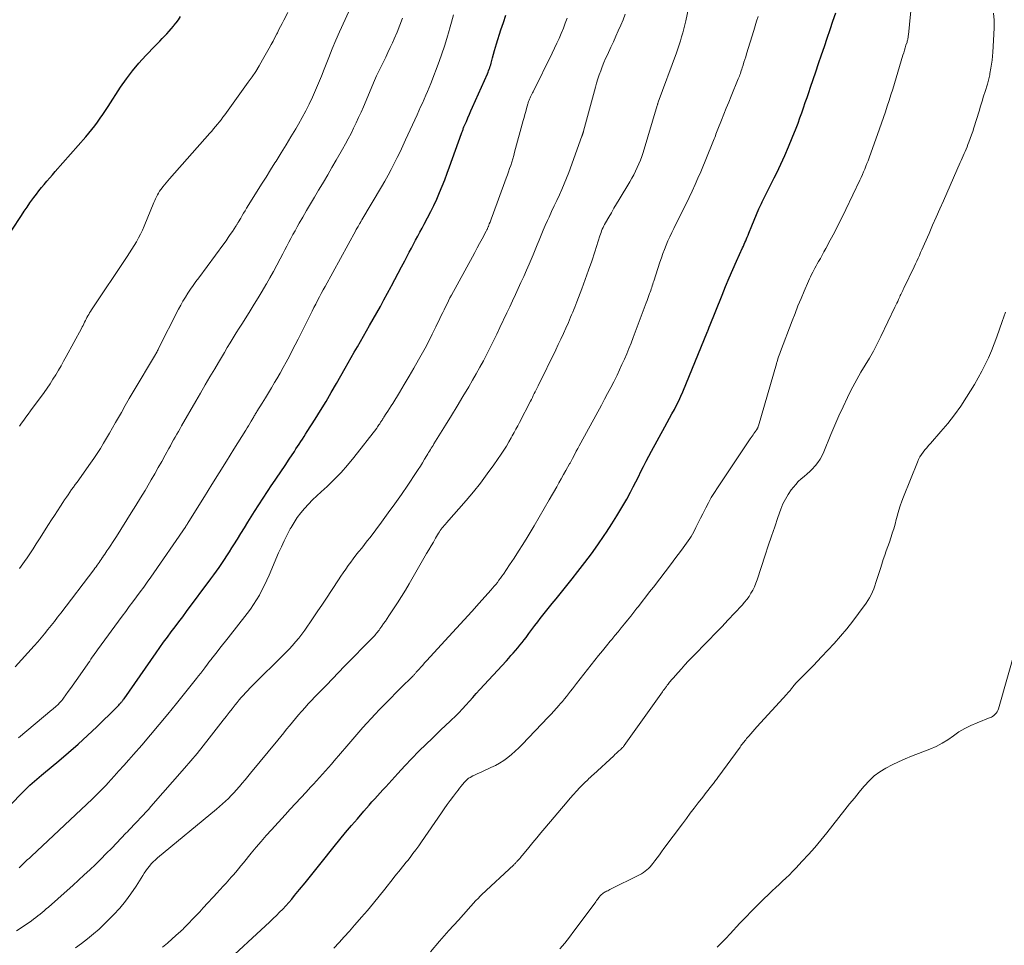
# Model space of a CAD drawing. Units: feet. Extents: x 2025000 to 2030027, y 545000 to 550000.
# Drawn here: x 2026263 to 2026437, y 546851 to 547015 of the extents above; entities that cross this region are included whole.
import ezdxf

# ---------------------------------------------------------------- set-up
doc = ezdxf.new("R2010")
doc.units = ezdxf.units.FT
doc.header["$LTSCALE"] = 100
doc.header["$MEASUREMENT"] = 0
doc.layers.add('CONTOUR INDEX', color=32, linetype='Continuous', lineweight=25)
doc.layers.add('CONTOUR INTERMEDIATE', color=40, linetype='Continuous', lineweight=15)

msp = doc.modelspace()

# ---------------------------------------------------------------- linework, layer by layer
at = {"layer": 'CONTOUR INDEX', "flags": 128}
for points, elevation in [([(2026257.34, 546871.99), (2026263.85, 546878.55), (2026264.23, 546878.92), (2026264.62, 546879.29), (2026265.01, 546879.65), (2026265.41, 546880), (2026265.81, 546880.35), (2026266.22, 546880.7), (2026266.63, 546881.04), (2026267.04, 546881.38), (2026269.71, 546883.58), (2026271.43, 546885.04), (2026273.14, 546886.52), (2026274.8, 546888.06), (2026276.44, 546889.62), (2026279.84, 546892.94), (2026280, 546893.1), (2026280.16, 546893.26), (2026280.31, 546893.43), (2026280.47, 546893.6), (2026280.59, 546893.74), (2026280.68, 546893.84), (2026280.77, 546893.94), (2026280.85, 546894.04), (2026280.93, 546894.15), (2026281.02, 546894.25), (2026281.09, 546894.36), (2026281.17, 546894.47), (2026281.25, 546894.57), (2026286.93, 546902.7), (2026287.59, 546903.63), (2026288.25, 546904.54), (2026288.92, 546905.45), (2026289.6, 546906.36), (2026290.29, 546907.26), (2026290.97, 546908.16), (2026291.65, 546909.06), (2026292.32, 546909.97), (2026296.62, 546915.76), (2026297.11, 546916.43), (2026297.59, 546917.1), (2026298.06, 546917.77), (2026298.53, 546918.45), (2026298.99, 546919.14), (2026299.44, 546919.82), (2026299.89, 546920.52), (2026300.33, 546921.22), (2026300.69, 546921.79), (2026301.31, 546922.78), (2026301.93, 546923.77), (2026302.55, 546924.76), (2026303.16, 546925.75), (2026304.35, 546927.65), (2026305.1, 546928.83), (2026305.85, 546930.01), (2026306.63, 546931.18), (2026307.4, 546932.34), (2026307.47, 546932.43), (2026308.22, 546933.54), (2026308.97, 546934.66), (2026309.72, 546935.78), (2026310.46, 546936.9), (2026311.37, 546938.27), (2026311.66, 546938.7), (2026311.95, 546939.14), (2026312.23, 546939.57), (2026312.52, 546940.01), (2026312.8, 546940.45), (2026313.09, 546940.89), (2026313.37, 546941.33), (2026313.65, 546941.77), (2026315.05, 546943.97), (2026316.02, 546945.52), (2026316.97, 546947.09), (2026317.9, 546948.66), (2026318.82, 546950.25), (2026320.35, 546952.96), (2026320.89, 546953.91), (2026321.43, 546954.85), (2026321.97, 546955.79), (2026322.51, 546956.74), (2026323.05, 546957.68), (2026323.59, 546958.62), (2026324.13, 546959.57), (2026324.67, 546960.51), (2026325.93, 546962.74), (2026326.58, 546963.9), (2026327.22, 546965.06), (2026327.86, 546966.23), (2026328.5, 546967.4), (2026328.57, 546967.53), (2026329.16, 546968.64), (2026329.75, 546969.75), (2026330.33, 546970.86), (2026330.91, 546971.97), (2026331.33, 546972.79), (2026331.7, 546973.49), (2026332.07, 546974.2), (2026332.44, 546974.9), (2026332.82, 546975.6), (2026333.2, 546976.3), (2026333.58, 546977.01), (2026333.95, 546977.71), (2026334.33, 546978.41), (2026334.93, 546979.55), (2026335.49, 546980.65), (2026336.04, 546981.75), (2026336.55, 546982.87), (2026337.04, 546984), (2026337.5, 546985.14), (2026337.96, 546986.28), (2026338.4, 546987.43), (2026338.82, 546988.58), (2026340.93, 546994.47), (2026340.98, 546994.61), (2026341.03, 546994.75), (2026341.09, 546994.89), (2026341.14, 546995.04), (2026341.2, 546995.18), (2026341.25, 546995.32), (2026341.31, 546995.46), (2026341.37, 546995.6), (2026341.79, 546996.58), (2026342.06, 546997.21), (2026342.33, 546997.84), (2026342.6, 546998.47), (2026342.88, 546999.1), (2026345.51, 547005.02), (2026345.62, 547005.28), (2026345.73, 547005.54), (2026345.83, 547005.8), (2026345.92, 547006.06), (2026346.01, 547006.33), (2026346.09, 547006.59), (2026346.17, 547006.86), (2026346.24, 547007.13), (2026346.42, 547007.84), (2026346.59, 547008.47), (2026346.76, 547009.09), (2026346.94, 547009.71), (2026347.13, 547010.32), (2026347.9, 547012.75), (2026348.33, 547014.07), (2026348.79, 547015.38)], 940), ([(2026261.4, 546977.37), (2026263.11, 546979.98), (2026263.61, 546980.71), (2026264.11, 546981.45), (2026264.62, 546982.17), (2026265.14, 546982.89), (2026265.31, 546983.12), (2026265.76, 546983.71), (2026266.21, 546984.3), (2026266.68, 546984.89), (2026267.15, 546985.46), (2026267.63, 546986.03), (2026268.11, 546986.6), (2026268.6, 546987.16), (2026269.09, 546987.72), (2026274.5, 546993.87), (2026275.04, 546994.5), (2026275.57, 546995.14), (2026276.07, 546995.8), (2026276.56, 546996.46), (2026277.04, 546997.14), (2026277.51, 546997.83), (2026277.98, 546998.52), (2026278.43, 546999.21), (2026280.65, 547002.63), (2026281.66, 547004.1), (2026282.73, 547005.53), (2026283.88, 547006.89), (2026285.08, 547008.21), (2026286.73, 547009.93), (2026287.15, 547010.36), (2026287.56, 547010.79), (2026287.98, 547011.22), (2026288.4, 547011.64), (2026288.81, 547012.08), (2026289.21, 547012.52), (2026289.61, 547012.96), (2026290, 547013.42), (2026290.08, 547013.51), (2026290.49, 547014.03), (2026290.89, 547014.55), (2026291.25, 547015.1)], 920), ([(2026298.47, 546847.23), (2026307.05, 546855.16), (2026307.63, 546855.71), (2026308.2, 546856.26), (2026308.76, 546856.83), (2026309.31, 546857.4), (2026309.85, 546857.98), (2026310.38, 546858.57), (2026310.9, 546859.17), (2026311.41, 546859.78), (2026312.31, 546860.88), (2026313.27, 546862.05), (2026314.22, 546863.21), (2026315.16, 546864.38), (2026316.1, 546865.56), (2026318.4, 546868.44), (2026319.41, 546869.68), (2026320.43, 546870.92), (2026321.46, 546872.15), (2026322.51, 546873.36), (2026323.67, 546874.7), (2026324.14, 546875.24), (2026324.62, 546875.78), (2026325.1, 546876.32), (2026325.58, 546876.85), (2026326.07, 546877.38), (2026326.56, 546877.92), (2026327.04, 546878.45), (2026327.53, 546878.99), (2026329.66, 546881.35), (2026330.89, 546882.68), (2026332.14, 546883.99), (2026333.41, 546885.28), (2026334.69, 546886.55), (2026335.72, 546887.55), (2026336.51, 546888.31), (2026337.3, 546889.07), (2026338.1, 546889.82), (2026338.9, 546890.57), (2026339.15, 546890.81), (2026339.81, 546891.45), (2026340.46, 546892.1), (2026341.09, 546892.77), (2026341.71, 546893.44), (2026342.32, 546894.13), (2026342.94, 546894.81), (2026343.55, 546895.5), (2026344.17, 546896.17), (2026348.86, 546901.28), (2026349.27, 546901.73), (2026349.67, 546902.18), (2026350.08, 546902.63), (2026350.49, 546903.08), (2026350.88, 546903.54), (2026351.27, 546904.01), (2026351.65, 546904.48), (2026352.02, 546904.96), (2026352.34, 546905.39), (2026352.86, 546906.09), (2026353.38, 546906.79), (2026353.91, 546907.48), (2026354.44, 546908.17), (2026354.86, 546908.73), (2026355.55, 546909.62), (2026356.25, 546910.5), (2026356.95, 546911.37), (2026357.67, 546912.24), (2026358.38, 546913.1), (2026359.09, 546913.97), (2026359.79, 546914.85), (2026360.49, 546915.73), (2026361.52, 546917.05), (2026362.72, 546918.61), (2026363.89, 546920.18), (2026365.03, 546921.78), (2026366.15, 546923.39), (2026366.57, 546924.01), (2026367.51, 546925.45), (2026368.42, 546926.9), (2026369.29, 546928.37), (2026370.14, 546929.86), (2026370.81, 546931.09), (2026371.29, 546931.99), (2026371.76, 546932.88), (2026372.22, 546933.79), (2026372.66, 546934.71), (2026373.1, 546935.62), (2026373.56, 546936.53), (2026374.03, 546937.42), (2026374.51, 546938.32), (2026376.88, 546942.63), (2026377.3, 546943.39), (2026377.72, 546944.15), (2026378.14, 546944.91), (2026378.57, 546945.67), (2026378.97, 546946.44), (2026379.36, 546947.22), (2026379.73, 546948.01), (2026380.07, 546948.81), (2026384.46, 546959.48), (2026384.49, 546959.54), (2026384.51, 546959.61), (2026384.54, 546959.67), (2026384.56, 546959.74), (2026384.58, 546959.81), (2026384.6, 546959.87), (2026384.63, 546959.94), (2026384.65, 546960.01), (2026384.66, 546960.03), (2026384.69, 546960.11), (2026384.72, 546960.19), (2026384.75, 546960.27), (2026384.78, 546960.35), (2026387, 546965.9), (2026387.61, 546967.41), (2026388.24, 546968.92), (2026388.89, 546970.41), (2026389.56, 546971.9), (2026390.63, 546974.22), (2026390.77, 546974.54), (2026390.92, 546974.87), (2026391.06, 546975.19), (2026391.2, 546975.51), (2026391.34, 546975.84), (2026391.47, 546976.16), (2026391.61, 546976.49), (2026391.74, 546976.82), (2026392.26, 546978.16), (2026392.67, 546979.16), (2026393.09, 546980.15), (2026393.53, 546981.13), (2026393.99, 546982.1), (2026394.11, 546982.36), (2026394.64, 546983.43), (2026395.16, 546984.5), (2026395.69, 546985.57), (2026396.23, 546986.64), (2026396.67, 546987.52), (2026397.4, 546989.03), (2026398.11, 546990.56), (2026398.78, 546992.1), (2026399.42, 546993.66), (2026400.1, 546995.4), (2026400.45, 546996.29), (2026400.78, 546997.19), (2026401.1, 546998.09), (2026401.41, 546998.99), (2026401.72, 546999.9), (2026402.03, 547000.8), (2026402.33, 547001.71), (2026402.64, 547002.61), (2026403.57, 547005.36), (2026404.08, 547006.85), (2026404.59, 547008.34), (2026405.1, 547009.83), (2026405.61, 547011.32), (2026406.12, 547012.81), (2026406.62, 547014.3), (2026407.12, 547015.79)], 960)]:
    msp.add_lwpolyline(points, dxfattribs=dict(at, elevation=elevation))
at = {"layer": 'CONTOUR INTERMEDIATE', "flags": 128}
for points, elevation in [([(2026272.67, 546850.52), (2026273.74, 546851.33), (2026274.79, 546852.15), (2026275.83, 546853), (2026276.84, 546853.87), (2026277.81, 546854.79), (2026278.76, 546855.72), (2026279.41, 546856.39), (2026280.49, 546857.58), (2026281.53, 546858.81), (2026282.48, 546860.1), (2026283.38, 546861.44), (2026284.55, 546863.3), (2026284.83, 546863.73), (2026285.12, 546864.15), (2026285.43, 546864.57), (2026285.74, 546864.98), (2026286.07, 546865.37), (2026286.42, 546865.75), (2026286.79, 546866.1), (2026287.18, 546866.44), (2026297.62, 546875.07), (2026298.16, 546875.53), (2026298.68, 546875.99), (2026299.19, 546876.46), (2026299.7, 546876.95), (2026300.19, 546877.45), (2026300.67, 546877.96), (2026301.14, 546878.47), (2026301.61, 546879), (2026301.68, 546879.08), (2026302.16, 546879.65), (2026302.65, 546880.23), (2026303.13, 546880.81), (2026303.61, 546881.39), (2026308.45, 546887.27), (2026308.97, 546887.9), (2026309.49, 546888.54), (2026310.01, 546889.17), (2026310.53, 546889.8), (2026311.06, 546890.44), (2026311.58, 546891.07), (2026312.11, 546891.69), (2026312.65, 546892.31), (2026312.7, 546892.36), (2026313.26, 546893.01), (2026313.84, 546893.64), (2026314.42, 546894.27), (2026315.01, 546894.89), (2026315.96, 546895.87), (2026317.03, 546896.98), (2026318.1, 546898.09), (2026319.17, 546899.19), (2026320.25, 546900.29), (2026325.24, 546905.4), (2026325.41, 546905.58), (2026325.58, 546905.76), (2026325.74, 546905.94), (2026325.9, 546906.13), (2026326.05, 546906.32), (2026326.2, 546906.51), (2026326.35, 546906.71), (2026326.49, 546906.91), (2026326.84, 546907.4), (2026327.16, 546907.84), (2026327.47, 546908.29), (2026327.78, 546908.74), (2026328.08, 546909.19), (2026328.93, 546910.44), (2026329.64, 546911.53), (2026330.34, 546912.63), (2026331.02, 546913.74), (2026331.68, 546914.86), (2026334.76, 546920.21), (2026335.16, 546920.89), (2026335.56, 546921.58), (2026335.96, 546922.26), (2026336.36, 546922.94), (2026336.87, 546923.81), (2026337.02, 546924.06), (2026337.18, 546924.29), (2026337.35, 546924.52), (2026337.52, 546924.75), (2026337.71, 546924.97), (2026337.89, 546925.19), (2026338.08, 546925.41), (2026338.26, 546925.62), (2026341.77, 546929.62), (2026343.05, 546931.14), (2026344.3, 546932.68), (2026345.49, 546934.28), (2026346.64, 546935.9), (2026347.92, 546937.76), (2026348.39, 546938.48), (2026348.86, 546939.2), (2026349.3, 546939.94), (2026349.73, 546940.69), (2026349.91, 546941.02), (2026350.24, 546941.61), (2026350.55, 546942.19), (2026350.87, 546942.78), (2026351.18, 546943.38), (2026353.12, 546947.14), (2026353.29, 546947.47), (2026353.46, 546947.81), (2026353.63, 546948.15), (2026353.8, 546948.48), (2026353.97, 546948.82), (2026354.14, 546949.16), (2026354.31, 546949.5), (2026354.48, 546949.83), (2026357.6, 546956.23), (2026358.05, 546957.18), (2026358.5, 546958.13), (2026358.94, 546959.09), (2026359.37, 546960.05), (2026359.83, 546961.08), (2026360.03, 546961.53), (2026360.22, 546961.98), (2026360.41, 546962.43), (2026360.6, 546962.88), (2026360.78, 546963.33), (2026360.96, 546963.78), (2026361.14, 546964.24), (2026361.32, 546964.69), (2026362.2, 546967.02), (2026362.8, 546968.64), (2026363.39, 546970.27), (2026363.95, 546971.91), (2026364.49, 546973.56), (2026365.39, 546976.39), (2026365.49, 546976.69), (2026365.6, 546976.98), (2026365.71, 546977.27), (2026365.83, 546977.56), (2026365.96, 546977.84), (2026366.09, 546978.12), (2026366.23, 546978.39), (2026366.39, 546978.66), (2026366.98, 546979.68), (2026367.43, 546980.45), (2026367.89, 546981.23), (2026368.35, 546982), (2026368.81, 546982.77), (2026370.68, 546985.91), (2026371.04, 546986.53), (2026371.38, 546987.15), (2026371.7, 546987.79), (2026372.01, 546988.43), (2026372.3, 546989.08), (2026372.57, 546989.74), (2026372.81, 546990.41), (2026373.03, 546991.09), (2026375.53, 546999.42), (2026375.56, 546999.49), (2026375.58, 546999.56), (2026375.6, 546999.63), (2026375.62, 546999.7), (2026375.64, 546999.77), (2026375.67, 546999.84), (2026375.69, 546999.91), (2026375.72, 546999.97), (2026378.94, 547008.71), (2026379.19, 547009.4), (2026379.43, 547010.1), (2026379.65, 547010.8), (2026379.86, 547011.51), (2026380.06, 547012.22), (2026380.25, 547012.93), (2026380.42, 547013.65), (2026380.58, 547014.37), (2026382.33, 547022.52)], 952), ([(2026318.34, 546850.5), (2026319.27, 546851.5), (2026320.19, 546852.51), (2026321.11, 546853.51), (2026322.02, 546854.53), (2026322.92, 546855.55), (2026323.27, 546855.94), (2026324.33, 546857.17), (2026325.37, 546858.41), (2026326.39, 546859.67), (2026327.4, 546860.94), (2026328.84, 546862.79), (2026329.16, 546863.19), (2026329.48, 546863.6), (2026329.8, 546864), (2026330.12, 546864.4), (2026330.45, 546864.8), (2026330.77, 546865.2), (2026331.09, 546865.6), (2026331.41, 546866), (2026331.83, 546866.52), (2026332.35, 546867.19), (2026332.86, 546867.87), (2026333.36, 546868.56), (2026333.85, 546869.25), (2026337.38, 546874.38), (2026337.89, 546875.12), (2026338.42, 546875.86), (2026338.95, 546876.59), (2026339.49, 546877.32), (2026340.05, 546878.08), (2026340.32, 546878.43), (2026340.58, 546878.77), (2026340.85, 546879.1), (2026341.13, 546879.43), (2026341.48, 546879.84), (2026341.59, 546879.96), (2026341.7, 546880.08), (2026341.82, 546880.19), (2026341.94, 546880.3), (2026342.06, 546880.4), (2026342.19, 546880.5), (2026342.33, 546880.58), (2026342.47, 546880.66), (2026342.95, 546880.91), (2026343.33, 546881.11), (2026343.72, 546881.3), (2026344.11, 546881.49), (2026344.5, 546881.67), (2026346.14, 546882.41), (2026346.92, 546882.79), (2026347.67, 546883.2), (2026348.39, 546883.67), (2026349.1, 546884.17), (2026349.77, 546884.71), (2026350.43, 546885.28), (2026351.05, 546885.87), (2026351.67, 546886.48), (2026356.28, 546891.3), (2026356.78, 546891.82), (2026357.26, 546892.35), (2026357.74, 546892.88), (2026358.21, 546893.42), (2026358.39, 546893.64), (2026358.76, 546894.08), (2026359.13, 546894.52), (2026359.49, 546894.97), (2026359.84, 546895.43), (2026360.18, 546895.88), (2026360.54, 546896.34), (2026360.89, 546896.79), (2026361.24, 546897.24), (2026364.5, 546901.36), (2026365.18, 546902.21), (2026365.86, 546903.05), (2026366.55, 546903.89), (2026367.24, 546904.73), (2026367.5, 546905.04), (2026368.07, 546905.73), (2026368.63, 546906.41), (2026369.19, 546907.09), (2026369.75, 546907.78), (2026370.31, 546908.47), (2026370.86, 546909.16), (2026371.41, 546909.85), (2026371.96, 546910.55), (2026372.21, 546910.87), (2026372.87, 546911.72), (2026373.54, 546912.58), (2026374.2, 546913.44), (2026374.86, 546914.3), (2026378.05, 546918.47), (2026378.65, 546919.26), (2026379.24, 546920.05), (2026379.83, 546920.84), (2026380.41, 546921.64), (2026381.03, 546922.49), (2026381.29, 546922.88), (2026381.54, 546923.26), (2026381.77, 546923.66), (2026381.99, 546924.07), (2026382.38, 546924.85), (2026382.78, 546925.65), (2026383.19, 546926.45), (2026383.59, 546927.25), (2026383.99, 546928.05), (2026384.11, 546928.3), (2026384.6, 546929.21), (2026385.1, 546930.11), (2026385.64, 546930.99), (2026386.2, 546931.86), (2026392, 546940.49), (2026392.16, 546940.72), (2026392.32, 546940.96), (2026392.48, 546941.19), (2026392.64, 546941.42), (2026392.82, 546941.68), (2026392.89, 546941.78), (2026392.97, 546941.88), (2026393.04, 546941.99), (2026393.11, 546942.09), (2026393.15, 546942.16), (2026393.2, 546942.23), (2026393.24, 546942.31), (2026393.28, 546942.38), (2026393.32, 546942.45), (2026393.35, 546942.53), (2026393.39, 546942.61), (2026393.41, 546942.69), (2026393.44, 546942.77), (2026396.61, 546953.72), (2026396.65, 546953.87), (2026396.69, 546954.01), (2026396.74, 546954.16), (2026396.79, 546954.31), (2026396.89, 546954.65), (2026397, 546954.97), (2026397.11, 546955.28), (2026397.22, 546955.59), (2026397.33, 546955.91), (2026399.4, 546961.34), (2026399.91, 546962.66), (2026400.43, 546963.97), (2026400.97, 546965.27), (2026401.53, 546966.57), (2026402.31, 546968.37), (2026402.49, 546968.76), (2026402.67, 546969.15), (2026402.85, 546969.54), (2026403.04, 546969.92), (2026403.24, 546970.3), (2026403.44, 546970.68), (2026403.64, 546971.06), (2026403.85, 546971.44), (2026404.07, 546971.82), (2026404.39, 546972.39), (2026404.7, 546972.96), (2026405.02, 546973.53), (2026405.33, 546974.11), (2026406.15, 546975.62), (2026406.86, 546976.95), (2026407.56, 546978.3), (2026408.24, 546979.65), (2026408.9, 546981.01), (2026411.37, 546986.21), (2026411.6, 546986.69), (2026411.82, 546987.18), (2026412.03, 546987.67), (2026412.24, 546988.16), (2026412.44, 546988.65), (2026412.63, 546989.15), (2026412.82, 546989.64), (2026413.01, 546990.14), (2026414.86, 546995.25), (2026415.21, 546996.25), (2026415.56, 546997.25), (2026415.9, 546998.25), (2026416.23, 546999.26), (2026416.55, 547000.26), (2026416.87, 547001.27), (2026417.19, 547002.29), (2026417.5, 547003.3), (2026419, 547008.28), (2026419.13, 547008.72), (2026419.27, 547009.16), (2026419.4, 547009.6), (2026419.53, 547010.04), (2026419.71, 547010.61), (2026419.75, 547010.77), (2026419.79, 547010.93), (2026419.83, 547011.08), (2026419.86, 547011.25), (2026419.89, 547011.41), (2026419.92, 547011.57), (2026419.94, 547011.73), (2026419.95, 547011.9), (2026420.96, 547022.26)], 964), ([(2026262.78, 546917.59), (2026263.38, 546918.41), (2026263.96, 546919.24), (2026264, 546919.3), (2026264.59, 546920.17), (2026265.17, 546921.04), (2026265.74, 546921.92), (2026266.3, 546922.81), (2026267.92, 546925.36), (2026268.43, 546926.17), (2026268.95, 546926.97), (2026269.47, 546927.78), (2026269.99, 546928.58), (2026270.45, 546929.27), (2026270.75, 546929.72), (2026271.06, 546930.18), (2026271.37, 546930.62), (2026271.68, 546931.07), (2026271.99, 546931.52), (2026272.31, 546931.96), (2026272.63, 546932.4), (2026272.94, 546932.85), (2026275.31, 546936.17), (2026275.91, 546937.04), (2026276.5, 546937.91), (2026277.07, 546938.8), (2026277.63, 546939.7), (2026278.17, 546940.6), (2026278.71, 546941.51), (2026279.23, 546942.43), (2026279.75, 546943.35), (2026280.09, 546943.95), (2026280.78, 546945.17), (2026281.47, 546946.39), (2026282.17, 546947.6), (2026282.89, 546948.8), (2026286.8, 546955.38), (2026286.83, 546955.43), (2026286.86, 546955.48), (2026286.89, 546955.53), (2026286.92, 546955.58), (2026286.95, 546955.63), (2026286.97, 546955.68), (2026287, 546955.73), (2026287.03, 546955.78), (2026287.09, 546955.89), (2026287.14, 546956), (2026287.2, 546956.11), (2026287.26, 546956.21), (2026287.31, 546956.32), (2026290.88, 546963.38), (2026291.27, 546964.11), (2026291.67, 546964.83), (2026292.1, 546965.54), (2026292.55, 546966.24), (2026293.02, 546966.93), (2026293.49, 546967.61), (2026293.97, 546968.28), (2026294.46, 546968.95), (2026298.91, 546974.98), (2026299.29, 546975.51), (2026299.67, 546976.05), (2026300.05, 546976.59), (2026300.41, 546977.14), (2026301.01, 546978.05), (2026301.08, 546978.15), (2026301.14, 546978.24), (2026301.2, 546978.34), (2026301.25, 546978.44), (2026301.31, 546978.54), (2026301.37, 546978.64), (2026301.43, 546978.74), (2026301.48, 546978.83), (2026301.88, 546979.51), (2026302.13, 546979.94), (2026302.39, 546980.37), (2026302.65, 546980.8), (2026302.91, 546981.23), (2026304.8, 546984.26), (2026305.58, 546985.52), (2026306.37, 546986.76), (2026307.15, 546988.01), (2026307.94, 546989.26), (2026308.15, 546989.59), (2026309.03, 546991.01), (2026309.91, 546992.43), (2026310.77, 546993.86), (2026311.63, 546995.29), (2026312.12, 546996.12), (2026312.78, 546997.28), (2026313.42, 546998.46), (2026314.02, 546999.66), (2026314.59, 547000.88), (2026315.13, 547002.11), (2026315.66, 547003.34), (2026316.16, 547004.58), (2026316.65, 547005.83), (2026316.86, 547006.39), (2026317.45, 547007.91), (2026318.07, 547009.43), (2026318.71, 547010.93), (2026319.37, 547012.43), (2026321.63, 547017.44)], 928), ([(2026262.21, 546853.53), (2026263.22, 546854.2), (2026264.87, 546855.33), (2026265.27, 546855.6), (2026265.65, 546855.89), (2026266.03, 546856.18), (2026266.41, 546856.48), (2026266.78, 546856.79), (2026267.15, 546857.1), (2026267.51, 546857.42), (2026267.87, 546857.74), (2026271.17, 546860.67), (2026272.18, 546861.58), (2026273.19, 546862.49), (2026274.19, 546863.42), (2026275.19, 546864.34), (2026276.18, 546865.28), (2026277.16, 546866.23), (2026278.12, 546867.19), (2026279.07, 546868.17), (2026281.58, 546870.78), (2026281.84, 546871.05), (2026282.11, 546871.33), (2026282.37, 546871.61), (2026282.63, 546871.88), (2026282.89, 546872.16), (2026283.15, 546872.44), (2026283.41, 546872.71), (2026283.68, 546872.99), (2026284.12, 546873.46), (2026284.61, 546873.97), (2026285.08, 546874.49), (2026285.56, 546875.01), (2026286.02, 546875.54), (2026291.96, 546882.31), (2026293.08, 546883.6), (2026294.17, 546884.91), (2026295.25, 546886.23), (2026296.31, 546887.57), (2026298.81, 546890.78), (2026299.33, 546891.45), (2026299.86, 546892.12), (2026300.39, 546892.79), (2026300.92, 546893.46), (2026301.28, 546893.91), (2026301.63, 546894.35), (2026301.99, 546894.78), (2026302.36, 546895.2), (2026302.74, 546895.62), (2026303.13, 546896.03), (2026303.51, 546896.44), (2026303.91, 546896.84), (2026304.31, 546897.24), (2026309.22, 546902.08), (2026309.83, 546902.7), (2026310.43, 546903.33), (2026311.02, 546903.97), (2026311.59, 546904.62), (2026312.14, 546905.29), (2026312.68, 546905.97), (2026313.2, 546906.67), (2026313.7, 546907.37), (2026314.13, 546908), (2026314.84, 546909.04), (2026315.54, 546910.07), (2026316.23, 546911.11), (2026316.92, 546912.16), (2026319.18, 546915.58), (2026319.59, 546916.21), (2026320.02, 546916.84), (2026320.45, 546917.47), (2026320.88, 546918.09), (2026321.33, 546918.7), (2026321.78, 546919.31), (2026322.24, 546919.91), (2026322.72, 546920.5), (2026322.77, 546920.56), (2026323.28, 546921.18), (2026323.78, 546921.81), (2026324.27, 546922.44), (2026324.75, 546923.08), (2026326.78, 546925.77), (2026327.97, 546927.39), (2026329.15, 546929.02), (2026330.3, 546930.67), (2026331.43, 546932.33), (2026332.89, 546934.52), (2026333.27, 546935.1), (2026333.65, 546935.69), (2026334.03, 546936.28), (2026334.39, 546936.88), (2026334.82, 546937.57), (2026334.97, 546937.82), (2026335.12, 546938.07), (2026335.28, 546938.33), (2026335.43, 546938.58), (2026335.58, 546938.83), (2026335.73, 546939.08), (2026335.89, 546939.34), (2026336.04, 546939.59), (2026338.1, 546942.9), (2026339.14, 546944.59), (2026340.17, 546946.28), (2026341.19, 546947.98), (2026342.2, 546949.69), (2026342.88, 546950.85), (2026343.53, 546951.99), (2026344.17, 546953.13), (2026344.79, 546954.29), (2026345.4, 546955.45), (2026346, 546956.62), (2026346.58, 546957.79), (2026347.16, 546958.97), (2026347.72, 546960.15), (2026348.94, 546962.75), (2026349.45, 546963.83), (2026349.95, 546964.9), (2026350.45, 546965.97), (2026350.95, 546967.05), (2026351.45, 546968.12), (2026351.94, 546969.2), (2026352.42, 546970.29), (2026352.89, 546971.37), (2026353.23, 546972.17), (2026353.59, 546973.03), (2026353.95, 546973.89), (2026354.3, 546974.75), (2026354.65, 546975.62), (2026355.01, 546976.48), (2026355.37, 546977.34), (2026355.74, 546978.2), (2026356.13, 546979.05), (2026356.42, 546979.68), (2026356.87, 546980.66), (2026357.32, 546981.64), (2026357.78, 546982.62), (2026358.23, 546983.59), (2026358.68, 546984.58), (2026359.1, 546985.57), (2026359.51, 546986.57), (2026359.89, 546987.57), (2026362.22, 546993.95), (2026362.25, 546994.04), (2026362.29, 546994.13), (2026362.32, 546994.22), (2026362.35, 546994.31), (2026362.37, 546994.37), (2026362.39, 546994.43), (2026362.41, 546994.49), (2026362.43, 546994.56), (2026362.45, 546994.62), (2026362.47, 546994.69), (2026362.48, 546994.75), (2026362.5, 546994.82), (2026362.52, 546994.89), (2026364.6, 547002.62), (2026364.81, 547003.36), (2026365.04, 547004.09), (2026365.28, 547004.82), (2026365.54, 547005.54), (2026365.83, 547006.26), (2026366.12, 547006.97), (2026366.42, 547007.68), (2026366.74, 547008.38), (2026367.35, 547009.71), (2026367.79, 547010.67), (2026368.23, 547011.63), (2026368.66, 547012.6), (2026369.08, 547013.57), (2026369.49, 547014.55), (2026369.88, 547015.53)], 948), ([(2026262.62, 546887.63), (2026268.47, 546892.58), (2026268.67, 546892.74), (2026268.86, 546892.91), (2026269.06, 546893.08), (2026269.26, 546893.25), (2026269.29, 546893.28), (2026269.47, 546893.43), (2026269.64, 546893.59), (2026269.81, 546893.76), (2026269.97, 546893.93), (2026270.13, 546894.11), (2026270.28, 546894.28), (2026270.42, 546894.47), (2026270.56, 546894.66), (2026271.4, 546895.84), (2026271.96, 546896.62), (2026272.51, 546897.4), (2026273.06, 546898.19), (2026273.61, 546898.97), (2026274.72, 546900.58), (2026274.95, 546900.91), (2026275.18, 546901.23), (2026275.41, 546901.56), (2026275.63, 546901.89), (2026275.86, 546902.21), (2026276.09, 546902.54), (2026276.33, 546902.86), (2026276.56, 546903.18), (2026280.92, 546909.13), (2026281.56, 546910), (2026282.19, 546910.86), (2026282.83, 546911.71), (2026283.48, 546912.57), (2026284.11, 546913.43), (2026284.75, 546914.29), (2026285.37, 546915.16), (2026285.98, 546916.04), (2026292.17, 546925.01), (2026292.22, 546925.09), (2026292.26, 546925.16), (2026292.31, 546925.23), (2026292.36, 546925.31), (2026292.41, 546925.38), (2026292.45, 546925.45), (2026292.5, 546925.53), (2026292.54, 546925.6), (2026292.59, 546925.68), (2026292.64, 546925.76), (2026292.68, 546925.83), (2026292.73, 546925.91), (2026295.48, 546930.32), (2026296.77, 546932.4), (2026298.07, 546934.48), (2026299.36, 546936.56), (2026300.66, 546938.65), (2026302.77, 546942.04), (2026303.01, 546942.43), (2026303.25, 546942.81), (2026303.48, 546943.2), (2026303.72, 546943.59), (2026304, 546944.06), (2026304.09, 546944.22), (2026304.19, 546944.38), (2026304.28, 546944.53), (2026304.38, 546944.69), (2026304.47, 546944.85), (2026304.57, 546945.01), (2026304.66, 546945.17), (2026304.76, 546945.32), (2026305.69, 546946.81), (2026306.25, 546947.71), (2026306.8, 546948.61), (2026307.35, 546949.52), (2026307.89, 546950.44), (2026308.27, 546951.08), (2026308.84, 546952.07), (2026309.4, 546953.07), (2026309.95, 546954.07), (2026310.49, 546955.08), (2026311.01, 546956.1), (2026311.54, 546957.11), (2026312.05, 546958.13), (2026312.57, 546959.15), (2026314.2, 546962.44), (2026314.51, 546963.07), (2026314.83, 546963.7), (2026315.15, 546964.32), (2026315.47, 546964.95), (2026315.8, 546965.57), (2026316.12, 546966.19), (2026316.46, 546966.81), (2026316.8, 546967.43), (2026322.23, 546977.3), (2026322.33, 546977.49), (2026322.44, 546977.67), (2026322.54, 546977.86), (2026322.65, 546978.04), (2026322.85, 546978.39), (2026322.9, 546978.49), (2026323.06, 546978.75), (2026323.13, 546978.87), (2026323.2, 546978.98), (2026323.26, 546979.1), (2026323.33, 546979.21), (2026326.78, 546985.03), (2026327.36, 546986.04), (2026327.94, 546987.06), (2026328.49, 546988.09), (2026329.02, 546989.13), (2026329.54, 546990.18), (2026330.06, 546991.23), (2026330.56, 546992.28), (2026331.05, 546993.34), (2026333.07, 546997.76), (2026333.39, 546998.45), (2026333.7, 546999.14), (2026334.01, 546999.82), (2026334.32, 547000.51), (2026334.63, 547001.21), (2026334.93, 547001.9), (2026335.21, 547002.6), (2026335.49, 547003.31), (2026336.98, 547007.19), (2026337.48, 547008.54), (2026337.94, 547009.89), (2026338.36, 547011.26), (2026338.76, 547012.64), (2026338.82, 547012.87), (2026339.16, 547014.14), (2026339.5, 547015.41)], 936), ([(2026262.78, 546942.72), (2026263.15, 546943.27), (2026263.53, 546943.81), (2026263.91, 546944.35), (2026264.3, 546944.88), (2026264.69, 546945.42), (2026267.11, 546948.7), (2026267.65, 546949.46), (2026268.18, 546950.23), (2026268.69, 546951.02), (2026269.18, 546951.81), (2026269.65, 546952.61), (2026270.12, 546953.42), (2026270.57, 546954.24), (2026271.02, 546955.05), (2026273.71, 546959.99), (2026273.86, 546960.26), (2026274, 546960.54), (2026274.14, 546960.82), (2026274.28, 546961.1), (2026274.42, 546961.39), (2026274.56, 546961.66), (2026274.7, 546961.94), (2026274.85, 546962.21), (2026275, 546962.48), (2026275.15, 546962.74), (2026275.31, 546963), (2026275.48, 546963.26), (2026281.81, 546972.73), (2026282.23, 546973.37), (2026282.65, 546974.01), (2026283.05, 546974.67), (2026283.44, 546975.32), (2026283.82, 546975.99), (2026284.18, 546976.67), (2026284.5, 546977.36), (2026284.81, 546978.06), (2026286.53, 546982.24), (2026286.68, 546982.59), (2026286.83, 546982.93), (2026286.99, 546983.27), (2026287.16, 546983.61), (2026287.35, 546983.93), (2026287.54, 546984.25), (2026287.76, 546984.56), (2026287.99, 546984.86), (2026288.1, 546985), (2026288.4, 546985.36), (2026288.7, 546985.71), (2026289, 546986.07), (2026289.31, 546986.42), (2026296.41, 546994.49), (2026296.75, 546994.88), (2026297.1, 546995.28), (2026297.44, 546995.68), (2026297.77, 546996.08), (2026298.1, 546996.48), (2026298.43, 546996.89), (2026298.75, 546997.31), (2026299.06, 546997.73), (2026303.23, 547003.5), (2026303.9, 547004.46), (2026304.55, 547005.43), (2026305.16, 547006.43), (2026305.74, 547007.44), (2026306.91, 547009.52), (2026307.25, 547010.15), (2026307.6, 547010.79), (2026307.94, 547011.43), (2026308.27, 547012.07), (2026308.37, 547012.25), (2026308.65, 547012.8), (2026308.94, 547013.35), (2026309.22, 547013.9), (2026309.51, 547014.45), (2026310.23, 547015.83)], 924), ([(2026288.08, 546850.65), (2026288.93, 546851.37), (2026289.76, 546852.11), (2026290.97, 546853.19), (2026291.19, 546853.39), (2026291.41, 546853.6), (2026291.63, 546853.81), (2026291.84, 546854.03), (2026292.72, 546854.92), (2026293.36, 546855.58), (2026294, 546856.25), (2026294.63, 546856.92), (2026295.26, 546857.6), (2026297.77, 546860.33), (2026298.08, 546860.66), (2026298.38, 546860.99), (2026298.69, 546861.33), (2026299, 546861.66), (2026299.31, 546861.99), (2026299.62, 546862.32), (2026299.92, 546862.66), (2026300.21, 546863.01), (2026300.55, 546863.4), (2026301.01, 546863.94), (2026301.47, 546864.49), (2026301.92, 546865.04), (2026302.37, 546865.59), (2026303.75, 546867.27), (2026304.62, 546868.32), (2026305.5, 546869.35), (2026306.4, 546870.37), (2026307.31, 546871.39), (2026309.72, 546874.03), (2026310.65, 546875.04), (2026311.58, 546876.05), (2026312.51, 546877.05), (2026313.45, 546878.05), (2026314.25, 546878.91), (2026314.78, 546879.48), (2026315.31, 546880.06), (2026315.84, 546880.64), (2026316.37, 546881.22), (2026316.89, 546881.81), (2026317.41, 546882.4), (2026317.92, 546882.99), (2026318.43, 546883.59), (2026320.66, 546886.2), (2026321.36, 546887.02), (2026322.07, 546887.84), (2026322.78, 546888.65), (2026323.49, 546889.47), (2026324.21, 546890.27), (2026324.94, 546891.07), (2026325.68, 546891.86), (2026326.43, 546892.64), (2026327.83, 546894.06), (2026328.53, 546894.77), (2026329.22, 546895.48), (2026329.93, 546896.18), (2026330.63, 546896.88), (2026331.84, 546898.08), (2026331.94, 546898.18), (2026332.04, 546898.28), (2026332.14, 546898.39), (2026332.24, 546898.49), (2026332.28, 546898.52), (2026332.36, 546898.61), (2026332.45, 546898.7), (2026332.53, 546898.79), (2026332.61, 546898.87), (2026332.69, 546898.96), (2026332.77, 546899.05), (2026332.85, 546899.14), (2026332.93, 546899.23), (2026333.43, 546899.79), (2026333.75, 546900.15), (2026334.08, 546900.52), (2026334.41, 546900.88), (2026334.75, 546901.25), (2026338.7, 546905.54), (2026340.04, 546907.01), (2026341.39, 546908.49), (2026342.73, 546909.97), (2026344.06, 546911.45), (2026346.13, 546913.76), (2026346.42, 546914.1), (2026346.71, 546914.44), (2026347, 546914.78), (2026347.28, 546915.13), (2026347.55, 546915.49), (2026347.81, 546915.85), (2026348.07, 546916.21), (2026348.33, 546916.58), (2026349.43, 546918.22), (2026350.23, 546919.41), (2026351.01, 546920.62), (2026351.77, 546921.83), (2026352.52, 546923.05), (2026352.87, 546923.62), (2026353.77, 546925.13), (2026354.67, 546926.65), (2026355.56, 546928.17), (2026356.44, 546929.7), (2026357.76, 546932.03), (2026358.16, 546932.74), (2026358.57, 546933.45), (2026358.97, 546934.17), (2026359.38, 546934.88), (2026360.05, 546936.08), (2026360.12, 546936.19), (2026360.18, 546936.31), (2026360.25, 546936.43), (2026360.31, 546936.55), (2026360.37, 546936.66), (2026360.43, 546936.78), (2026360.5, 546936.9), (2026360.56, 546937.02), (2026360.96, 546937.78), (2026361.23, 546938.29), (2026361.5, 546938.78), (2026361.76, 546939.28), (2026362.03, 546939.78), (2026365.66, 546946.45), (2026366.22, 546947.48), (2026366.77, 546948.51), (2026367.31, 546949.55), (2026367.84, 546950.58), (2026367.97, 546950.82), (2026368.43, 546951.75), (2026368.88, 546952.67), (2026369.31, 546953.61), (2026369.73, 546954.55), (2026370.14, 546955.5), (2026370.53, 546956.46), (2026370.91, 546957.41), (2026371.28, 546958.38), (2026373.6, 546964.55), (2026373.74, 546964.91), (2026373.87, 546965.27), (2026374, 546965.63), (2026374.14, 546965.99), (2026374.2, 546966.16), (2026374.3, 546966.43), (2026374.39, 546966.71), (2026374.49, 546966.99), (2026374.58, 546967.26), (2026374.67, 546967.54), (2026374.76, 546967.82), (2026374.85, 546968.1), (2026374.94, 546968.37), (2026376.01, 546971.69), (2026376.27, 546972.45), (2026376.54, 546973.22), (2026376.82, 546973.97), (2026377.12, 546974.73), (2026377.44, 546975.47), (2026377.77, 546976.21), (2026378.11, 546976.95), (2026378.47, 546977.67), (2026378.97, 546978.67), (2026379.53, 546979.79), (2026380.09, 546980.91), (2026380.64, 546982.03), (2026381.19, 546983.15), (2026381.72, 546984.28), (2026382.25, 546985.41), (2026382.74, 546986.55), (2026383.23, 546987.7), (2026385.37, 546992.91), (2026385.48, 546993.19), (2026385.6, 546993.48), (2026385.71, 546993.77), (2026385.82, 546994.06), (2026385.93, 546994.35), (2026386.04, 546994.63), (2026386.15, 546994.92), (2026386.27, 546995.21), (2026386.89, 546996.78), (2026387.31, 546997.85), (2026387.74, 546998.92), (2026388.18, 546999.99), (2026388.61, 547001.05), (2026389.88, 547004.14), (2026389.97, 547004.37), (2026390.07, 547004.61), (2026390.16, 547004.84), (2026390.24, 547005.08), (2026390.33, 547005.32), (2026390.41, 547005.55), (2026390.49, 547005.79), (2026390.57, 547006.03), (2026390.73, 547006.54), (2026390.88, 547007.03), (2026391.03, 547007.53), (2026391.19, 547008.02), (2026391.34, 547008.52), (2026392.61, 547012.67), (2026392.86, 547013.49), (2026393.11, 547014.31), (2026393.37, 547015.12)], 956), ([(2026335.44, 546849.82), (2026337.06, 546851.72), (2026338.71, 546853.6), (2026340.37, 546855.46), (2026343.49, 546858.89), (2026343.61, 546859.02), (2026343.73, 546859.15), (2026343.86, 546859.28), (2026343.98, 546859.4), (2026344.11, 546859.53), (2026344.23, 546859.65), (2026344.36, 546859.77), (2026344.49, 546859.89), (2026350.17, 546865.22), (2026350.27, 546865.31), (2026350.36, 546865.41), (2026350.46, 546865.5), (2026350.55, 546865.6), (2026350.64, 546865.7), (2026350.74, 546865.79), (2026350.83, 546865.89), (2026350.92, 546865.99), (2026351.07, 546866.17), (2026351.24, 546866.35), (2026351.4, 546866.54), (2026351.56, 546866.74), (2026351.72, 546866.93), (2026352.82, 546868.27), (2026353.53, 546869.13), (2026354.24, 546869.99), (2026354.95, 546870.84), (2026355.67, 546871.7), (2026359.59, 546876.35), (2026360.14, 546877), (2026360.71, 546877.63), (2026361.28, 546878.25), (2026361.87, 546878.86), (2026362.68, 546879.69), (2026362.87, 546879.88), (2026363.07, 546880.07), (2026363.27, 546880.26), (2026363.46, 546880.45), (2026363.66, 546880.64), (2026363.86, 546880.83), (2026364.06, 546881.02), (2026364.27, 546881.2), (2026367.84, 546884.5), (2026368.07, 546884.72), (2026368.31, 546884.93), (2026368.54, 546885.14), (2026368.78, 546885.35), (2026369.09, 546885.62), (2026369.17, 546885.7), (2026369.25, 546885.78), (2026369.33, 546885.86), (2026369.41, 546885.94), (2026369.49, 546886.02), (2026369.56, 546886.11), (2026369.63, 546886.2), (2026369.69, 546886.29), (2026376.45, 546895.76), (2026376.61, 546895.99), (2026376.78, 546896.22), (2026376.95, 546896.45), (2026377.12, 546896.67), (2026377.18, 546896.75), (2026377.32, 546896.94), (2026377.46, 546897.12), (2026377.6, 546897.3), (2026377.74, 546897.48), (2026377.88, 546897.66), (2026378.03, 546897.83), (2026378.18, 546898.01), (2026378.33, 546898.18), (2026379.22, 546899.19), (2026379.82, 546899.86), (2026380.42, 546900.53), (2026381.04, 546901.18), (2026381.66, 546901.84), (2026384.67, 546904.92), (2026385.81, 546906.1), (2026386.95, 546907.29), (2026388.08, 546908.48), (2026389.2, 546909.67), (2026390.55, 546911.1), (2026390.98, 546911.6), (2026391.39, 546912.11), (2026391.77, 546912.64), (2026392.12, 546913.19), (2026392.44, 546913.77), (2026392.73, 546914.36), (2026392.98, 546914.96), (2026393.21, 546915.58), (2026394.63, 546919.93), (2026395.18, 546921.61), (2026395.74, 546923.28), (2026396.31, 546924.94), (2026396.89, 546926.6), (2026397.42, 546928.09), (2026397.78, 546928.98), (2026398.2, 546929.85), (2026398.7, 546930.67), (2026399.25, 546931.47), (2026399.61, 546931.93), (2026400.04, 546932.45), (2026400.49, 546932.95), (2026400.99, 546933.41), (2026401.51, 546933.84), (2026401.53, 546933.86), (2026402.04, 546934.28), (2026402.53, 546934.72), (2026403, 546935.19), (2026403.44, 546935.68), (2026403.52, 546935.77), (2026403.96, 546936.33), (2026404.36, 546936.92), (2026404.7, 546937.54), (2026405.01, 546938.19), (2026406.26, 546941.23), (2026406.96, 546942.89), (2026407.68, 546944.54), (2026408.43, 546946.17), (2026409.2, 546947.79), (2026409.5, 546948.42), (2026410.15, 546949.71), (2026410.84, 546950.99), (2026411.56, 546952.25), (2026412.31, 546953.49), (2026413.05, 546954.73), (2026413.77, 546955.99), (2026414.45, 546957.27), (2026415.09, 546958.56), (2026417.58, 546963.76), (2026417.74, 546964.1), (2026417.9, 546964.44), (2026418.06, 546964.78), (2026418.21, 546965.12), (2026418.32, 546965.36), (2026418.42, 546965.58), (2026418.52, 546965.8), (2026418.63, 546966.02), (2026418.74, 546966.24), (2026418.85, 546966.46), (2026418.96, 546966.68), (2026419.06, 546966.9), (2026419.17, 546967.12), (2026420.96, 546970.89), (2026421.2, 546971.39), (2026421.44, 546971.9), (2026421.67, 546972.4), (2026421.9, 546972.91), (2026422.12, 546973.42), (2026422.35, 546973.92), (2026422.58, 546974.43), (2026422.8, 546974.94), (2026423.61, 546976.8), (2026424.24, 546978.24), (2026424.88, 546979.68), (2026425.51, 546981.11), (2026426.14, 546982.55), (2026429.11, 546989.3), (2026429.29, 546989.7), (2026429.46, 546990.1), (2026429.64, 546990.49), (2026429.82, 546990.89), (2026429.99, 546991.29), (2026430.17, 546991.69), (2026430.33, 546992.09), (2026430.49, 546992.5), (2026430.66, 546992.93), (2026430.9, 546993.56), (2026431.12, 546994.19), (2026431.34, 546994.82), (2026431.54, 546995.46), (2026432.45, 546998.39), (2026432.72, 546999.26), (2026432.99, 547000.14), (2026433.26, 547001.02), (2026433.53, 547001.9), (2026433.92, 547003.18), (2026433.99, 547003.42), (2026434.06, 547003.65), (2026434.12, 547003.89), (2026434.18, 547004.13), (2026434.23, 547004.36), (2026434.28, 547004.6), (2026434.33, 547004.84), (2026434.38, 547005.08), (2026434.54, 547006), (2026434.65, 547006.7), (2026434.75, 547007.41), (2026434.82, 547008.12), (2026434.88, 547008.82), (2026435.08, 547011.96), (2026435.12, 547013.21), (2026435.1, 547014.46), (2026435, 547015.7)], 968), ([(2026262.01, 546900.19), (2026265.38, 546903.94), (2026265.99, 546904.63), (2026266.6, 546905.34), (2026267.19, 546906.05), (2026267.78, 546906.78), (2026268.35, 546907.51), (2026268.93, 546908.24), (2026269.5, 546908.97), (2026270.06, 546909.71), (2026275.91, 546917.37), (2026276.11, 546917.63), (2026276.3, 546917.88), (2026276.48, 546918.14), (2026276.67, 546918.4), (2026276.85, 546918.66), (2026277.03, 546918.93), (2026277.21, 546919.19), (2026277.39, 546919.46), (2026277.43, 546919.53), (2026277.63, 546919.82), (2026277.83, 546920.12), (2026278.04, 546920.42), (2026278.24, 546920.72), (2026278.54, 546921.16), (2026278.89, 546921.68), (2026279.23, 546922.2), (2026279.57, 546922.73), (2026279.91, 546923.25), (2026282.53, 546927.39), (2026283.35, 546928.71), (2026284.17, 546930.04), (2026284.97, 546931.37), (2026285.76, 546932.71), (2026286.06, 546933.24), (2026286.69, 546934.32), (2026287.31, 546935.41), (2026287.92, 546936.5), (2026288.53, 546937.59), (2026289.17, 546938.78), (2026289.45, 546939.28), (2026289.73, 546939.79), (2026290.01, 546940.29), (2026290.29, 546940.8), (2026290.58, 546941.3), (2026290.86, 546941.81), (2026291.15, 546942.31), (2026291.44, 546942.81), (2026293.93, 546947.13), (2026294.77, 546948.57), (2026295.61, 546950.01), (2026296.45, 546951.45), (2026297.29, 546952.88), (2026297.95, 546954), (2026298.47, 546954.88), (2026298.99, 546955.75), (2026299.51, 546956.62), (2026300.04, 546957.48), (2026300.57, 546958.35), (2026301.11, 546959.21), (2026301.64, 546960.07), (2026302.18, 546960.93), (2026303.55, 546963.12), (2026304.26, 546964.27), (2026304.97, 546965.41), (2026305.66, 546966.57), (2026306.35, 546967.73), (2026306.43, 546967.86), (2026307.06, 546968.96), (2026307.69, 546970.07), (2026308.29, 546971.18), (2026308.89, 546972.3), (2026309.35, 546973.2), (2026309.71, 546973.87), (2026310.06, 546974.55), (2026310.41, 546975.23), (2026310.77, 546975.91), (2026311.13, 546976.59), (2026311.49, 546977.26), (2026311.86, 546977.93), (2026312.24, 546978.59), (2026312.85, 546979.66), (2026313.54, 546980.85), (2026314.23, 546982.04), (2026314.93, 546983.22), (2026315.64, 546984.41), (2026315.75, 546984.6), (2026316.51, 546985.87), (2026317.27, 546987.15), (2026318.02, 546988.44), (2026318.77, 546989.73), (2026319.91, 546991.71), (2026320.41, 546992.62), (2026320.91, 546993.53), (2026321.39, 546994.46), (2026321.85, 546995.4), (2026322.29, 546996.34), (2026322.73, 546997.29), (2026323.16, 546998.24), (2026323.57, 546999.19), (2026325.55, 547003.79), (2026325.92, 547004.63), (2026326.31, 547005.47), (2026326.7, 547006.3), (2026327.11, 547007.13), (2026327.52, 547007.96), (2026327.92, 547008.78), (2026328.31, 547009.62), (2026328.7, 547010.45), (2026329.02, 547011.17), (2026329.55, 547012.38), (2026330.04, 547013.6), (2026330.49, 547014.84)], 932), ([(2026262.7, 546864.71), (2026263.06, 546865.05), (2026263.42, 546865.39), (2026263.78, 546865.73), (2026264.15, 546866.07), (2026264.51, 546866.4), (2026264.87, 546866.74), (2026275.62, 546876.81), (2026275.99, 546877.16), (2026276.35, 546877.51), (2026276.7, 546877.86), (2026277.06, 546878.22), (2026277.4, 546878.58), (2026277.75, 546878.94), (2026278.09, 546879.31), (2026278.43, 546879.68), (2026279.49, 546880.86), (2026280.36, 546881.82), (2026281.22, 546882.78), (2026282.08, 546883.75), (2026282.93, 546884.72), (2026284.38, 546886.37), (2026285.94, 546888.18), (2026287.49, 546890), (2026289.01, 546891.85), (2026290.52, 546893.7), (2026294.08, 546898.15), (2026294.45, 546898.62), (2026294.82, 546899.09), (2026295.18, 546899.56), (2026295.54, 546900.04), (2026296.01, 546900.67), (2026296.14, 546900.83), (2026296.26, 546901), (2026296.39, 546901.17), (2026296.51, 546901.33), (2026296.64, 546901.5), (2026296.76, 546901.66), (2026296.89, 546901.83), (2026297.02, 546901.99), (2026297.73, 546902.88), (2026298.21, 546903.49), (2026298.69, 546904.1), (2026299.17, 546904.71), (2026299.65, 546905.32), (2026303.01, 546909.61), (2026303.6, 546910.4), (2026304.16, 546911.2), (2026304.68, 546912.03), (2026305.18, 546912.88), (2026305.65, 546913.75), (2026306.09, 546914.62), (2026306.51, 546915.51), (2026306.91, 546916.41), (2026308.59, 546920.33), (2026309.07, 546921.41), (2026309.57, 546922.48), (2026310.1, 546923.53), (2026310.66, 546924.57), (2026310.79, 546924.82), (2026311.32, 546925.7), (2026311.89, 546926.57), (2026312.52, 546927.39), (2026313.18, 546928.18), (2026313.89, 546928.94), (2026314.61, 546929.69), (2026315.35, 546930.41), (2026316.11, 546931.12), (2026317.16, 546932.07), (2026318.43, 546933.28), (2026319.64, 546934.52), (2026320.79, 546935.83), (2026321.9, 546937.18), (2026325.94, 546942.4), (2026326.08, 546942.59), (2026326.21, 546942.78), (2026326.34, 546942.97), (2026326.47, 546943.17), (2026326.55, 546943.31), (2026326.63, 546943.44), (2026326.71, 546943.56), (2026326.8, 546943.69), (2026326.88, 546943.82), (2026326.96, 546943.95), (2026327.05, 546944.07), (2026327.13, 546944.2), (2026327.21, 546944.33), (2026327.63, 546944.96), (2026327.92, 546945.4), (2026328.2, 546945.85), (2026328.48, 546946.3), (2026328.76, 546946.75), (2026329.95, 546948.69), (2026330.81, 546950.11), (2026331.67, 546951.55), (2026332.5, 546952.99), (2026333.33, 546954.44), (2026333.8, 546955.27), (2026334.48, 546956.5), (2026335.14, 546957.74), (2026335.77, 546959), (2026336.39, 546960.26), (2026337.11, 546961.75), (2026337.36, 546962.27), (2026337.61, 546962.79), (2026337.86, 546963.31), (2026338.11, 546963.84), (2026338.37, 546964.36), (2026338.63, 546964.88), (2026338.89, 546965.39), (2026339.17, 546965.9), (2026342.85, 546972.66), (2026343.28, 546973.45), (2026343.71, 546974.24), (2026344.13, 546975.03), (2026344.56, 546975.82), (2026345.3, 546977.21), (2026345.35, 546977.31), (2026345.4, 546977.41), (2026345.45, 546977.51), (2026345.5, 546977.62), (2026345.55, 546977.72), (2026345.59, 546977.83), (2026345.63, 546977.93), (2026345.68, 546978.04), (2026345.84, 546978.48), (2026345.97, 546978.81), (2026346.09, 546979.14), (2026346.21, 546979.47), (2026346.34, 546979.8), (2026348.83, 546986.55), (2026349.04, 546987.12), (2026349.24, 546987.68), (2026349.43, 546988.25), (2026349.63, 546988.82), (2026349.81, 546989.4), (2026349.99, 546989.97), (2026350.16, 546990.55), (2026350.32, 546991.13), (2026351.84, 546996.75), (2026351.99, 546997.29), (2026352.13, 546997.82), (2026352.28, 546998.35), (2026352.43, 546998.89), (2026352.65, 546999.68), (2026352.69, 546999.82), (2026352.73, 546999.95), (2026352.78, 547000.09), (2026352.83, 547000.22), (2026352.89, 547000.36), (2026352.95, 547000.49), (2026353.01, 547000.62), (2026353.07, 547000.75), (2026353.16, 547000.94), (2026353.27, 547001.17), (2026353.38, 547001.39), (2026353.49, 547001.62), (2026353.6, 547001.84), (2026356.96, 547008.64), (2026357.38, 547009.51), (2026357.79, 547010.39), (2026358.19, 547011.26), (2026358.57, 547012.15), (2026358.94, 547013.04), (2026359.29, 547013.94), (2026359.62, 547014.84)], 944), ([(2026358.34, 546850.36), (2026359.19, 546851.37), (2026360.01, 546852.41), (2026360.81, 546853.46), (2026364.54, 546858.5), (2026364.68, 546858.7), (2026364.83, 546858.9), (2026364.97, 546859.09), (2026365.12, 546859.29), (2026365.21, 546859.42), (2026365.31, 546859.55), (2026365.42, 546859.67), (2026365.53, 546859.79), (2026365.64, 546859.9), (2026365.7, 546859.96), (2026365.86, 546860.09), (2026366.01, 546860.21), (2026366.18, 546860.32), (2026366.36, 546860.42), (2026366.39, 546860.44), (2026366.58, 546860.54), (2026366.78, 546860.64), (2026366.97, 546860.74), (2026367.17, 546860.84), (2026372.42, 546863.44), (2026372.77, 546863.63), (2026373.1, 546863.84), (2026373.41, 546864.07), (2026373.72, 546864.32), (2026374, 546864.59), (2026374.28, 546864.87), (2026374.53, 546865.17), (2026374.78, 546865.47), (2026375.11, 546865.92), (2026375.52, 546866.45), (2026375.92, 546866.99), (2026376.32, 546867.53), (2026376.72, 546868.07), (2026380, 546872.48), (2026380.7, 546873.4), (2026381.39, 546874.33), (2026382.09, 546875.25), (2026382.79, 546876.16), (2026383.58, 546877.19), (2026383.89, 546877.59), (2026384.2, 546877.99), (2026384.52, 546878.4), (2026384.84, 546878.8), (2026385.2, 546879.26), (2026385.34, 546879.43), (2026385.47, 546879.6), (2026385.61, 546879.77), (2026385.74, 546879.94), (2026385.87, 546880.12), (2026386, 546880.29), (2026386.13, 546880.47), (2026386.26, 546880.64), (2026390.18, 546886.03), (2026390.32, 546886.22), (2026390.46, 546886.41), (2026390.6, 546886.6), (2026390.75, 546886.78), (2026390.89, 546886.97), (2026391.04, 546887.15), (2026391.19, 546887.33), (2026391.34, 546887.51), (2026391.74, 546887.97), (2026392.1, 546888.37), (2026392.46, 546888.77), (2026392.82, 546889.18), (2026393.18, 546889.58), (2026398.47, 546895.39), (2026398.65, 546895.6), (2026398.84, 546895.81), (2026399.02, 546896.03), (2026399.2, 546896.26), (2026399.25, 546896.33), (2026399.4, 546896.51), (2026399.55, 546896.7), (2026399.7, 546896.88), (2026399.85, 546897.07), (2026400.01, 546897.25), (2026400.17, 546897.43), (2026400.33, 546897.6), (2026400.5, 546897.77), (2026401.67, 546898.91), (2026402.41, 546899.66), (2026403.15, 546900.41), (2026403.88, 546901.18), (2026404.6, 546901.95), (2026406.81, 546904.34), (2026407.95, 546905.61), (2026409.05, 546906.92), (2026410.11, 546908.26), (2026411.13, 546909.62), (2026412.46, 546911.45), (2026412.78, 546911.93), (2026413.08, 546912.42), (2026413.35, 546912.93), (2026413.6, 546913.46), (2026413.82, 546913.99), (2026414.03, 546914.53), (2026414.22, 546915.08), (2026414.4, 546915.63), (2026415, 546917.58), (2026415.25, 546918.36), (2026415.51, 546919.14), (2026415.77, 546919.91), (2026416.05, 546920.68), (2026416.33, 546921.45), (2026416.59, 546922.22), (2026416.85, 546922.99), (2026417.1, 546923.77), (2026417.11, 546923.81), (2026417.36, 546924.61), (2026417.59, 546925.41), (2026417.81, 546926.22), (2026418.03, 546927.03), (2026418.04, 546927.05), (2026418.26, 546927.86), (2026418.51, 546928.67), (2026418.79, 546929.47), (2026419.09, 546930.26), (2026421.55, 546936.39), (2026421.76, 546936.85), (2026421.99, 546937.3), (2026422.26, 546937.72), (2026422.56, 546938.13), (2026422.88, 546938.52), (2026423.21, 546938.91), (2026423.53, 546939.3), (2026423.87, 546939.68), (2026425.72, 546941.77), (2026426.94, 546943.23), (2026428.11, 546944.72), (2026429.21, 546946.27), (2026430.25, 546947.85), (2026430.95, 546948.97), (2026431.64, 546950.11), (2026432.31, 546951.26), (2026432.94, 546952.44), (2026433.55, 546953.62), (2026434.11, 546954.83), (2026434.65, 546956.05), (2026435.14, 546957.29), (2026435.61, 546958.54), (2026436.56, 546961.24), (2026436.83, 546962.06), (2026437.1, 546962.87)], 972), ([(2026386.16, 546850.64), (2026386.92, 546851.42), (2026387.67, 546852.21), (2026388.42, 546853.01), (2026390.17, 546854.89), (2026391.19, 546855.97), (2026392.22, 546857.04), (2026393.27, 546858.09), (2026394.34, 546859.13), (2026395.28, 546860.05), (2026395.88, 546860.62), (2026396.49, 546861.19), (2026397.09, 546861.75), (2026397.7, 546862.31), (2026398.31, 546862.88), (2026398.91, 546863.45), (2026399.49, 546864.04), (2026400.07, 546864.64), (2026401.2, 546865.84), (2026402.32, 546867.06), (2026403.42, 546868.3), (2026404.48, 546869.57), (2026405.52, 546870.86), (2026408.74, 546874.93), (2026409.57, 546875.97), (2026410.4, 546877.01), (2026411.24, 546878.04), (2026412.08, 546879.06), (2026412.17, 546879.17), (2026413.02, 546880.08), (2026413.93, 546880.92), (2026414.93, 546881.64), (2026415.99, 546882.3), (2026417.1, 546882.88), (2026418.22, 546883.43), (2026419.37, 546883.93), (2026420.53, 546884.41), (2026423.74, 546885.66), (2026424.84, 546886.15), (2026425.91, 546886.69), (2026426.93, 546887.32), (2026427.91, 546888), (2026428.9, 546888.69), (2026429.92, 546889.32), (2026430.99, 546889.85), (2026432.09, 546890.33), (2026434.4, 546891.22), (2026434.63, 546891.33), (2026434.85, 546891.45), (2026435.06, 546891.6), (2026435.25, 546891.76), (2026435.3, 546891.81), (2026435.49, 546892.02), (2026435.65, 546892.25), (2026435.77, 546892.5), (2026435.87, 546892.76), (2026438.95, 546903.53)], 976)]:
    msp.add_lwpolyline(points, dxfattribs=dict(at, elevation=elevation))

doc.saveas('drawing.dxf')
